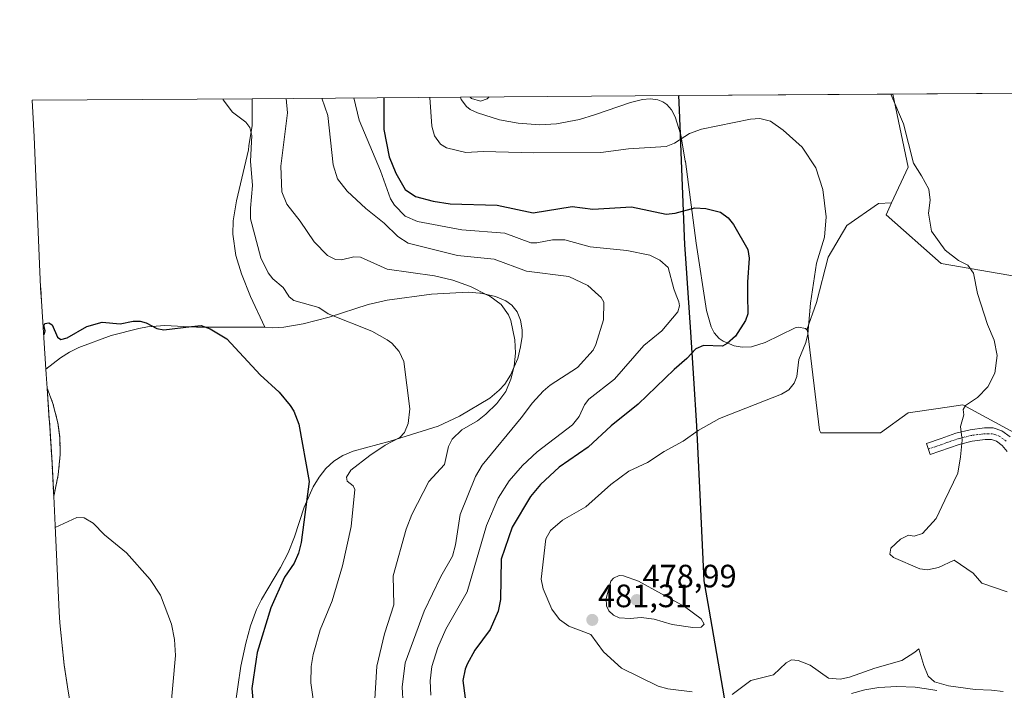
# Model space of a CAD drawing. Units: metres. Extents: x 549603 to 553082, y 4705477 to 4707815.
# Drawn here: x 549627 to 549932, y 4707608 to 4707815 of the extents above; entities that cross this region are included whole.
import ezdxf
from ezdxf.enums import TextEntityAlignment as Align

# ---------------------------------------------------------------- set-up
doc = ezdxf.new("R2010")
doc.units = ezdxf.units.M
doc.header["$MEASUREMENT"] = 0
doc.linetypes.add('TRAZO_Y_PUNTO', pattern=[1, 0.5, -0.25, 0, -0.25])
doc.linetypes.add('TRAZOS', pattern=[0.75, 0.5, -0.25])
for name, color, linetype, lineweight in [('Arbolado forestal', 92, 'TRAZOS', 0), ('Arbolado forestal CxS', 92, 'Continuous', 0), ('Camino', 19, 'Continuous', 0), ('Camino Cxs', 19, 'Continuous', 0), ('Camino eje', 39, 'TRAZO_Y_PUNTO', 13), ('Carátula', 7, 'Continuous', 5), ('Comarca', 2, 'Continuous', 13), ('Comarca CxS', 133, 'Continuous', 0), ('Comunidad autónoma', 142, 'Continuous', 30), ('Comunidad Autónoma CxS', 142, 'Continuous', 0), ('Cultivos herbáceos CxS', 92, 'Continuous', 0), ('Cultivos leñosos', 92, 'Continuous', 0), ('Cultivos leñosos CxS', 92, 'Continuous', 0), ('Curva de nivel maestra', 36, 'Continuous', 30), ('Curva de nivel normal', 36, 'Continuous', 0), ('Matorral', 135, 'Continuous', 0), ('Matorral CxS', 135, 'Continuous', 0), ('Municipio', 9, 'Continuous', 13), ('Municipio CxS', 142, 'Continuous', 0), ('Provincia', 19, 'Continuous', 0), ('Provincia CxS', 1, 'Continuous', 0), ('Punto de cota en terreno', 7, 'Continuous', 0), ('Rótulo de punto de cota en terreno', 19, 'Continuous', 0)]:
    doc.layers.add(name, color=color, linetype=linetype, lineweight=lineweight)
doc.styles.add('Arial', font='txt', dxfattribs={"height": 0.2})

# ---------------------------------------------------------------- blocks, each defined once
blk = doc.blocks.new('*U175')
at = {"layer": 'Curva de nivel normal', "color": 36, "linetype": 'Continuous', "lineweight": 0}
blk.add_polyline3d([(549754.17, 4707606.04, 470), (549753.91, 4707610.49, 470), (549754.47, 4707614.92, 470), (549756.33, 4707620.83, 470), (549758.75, 4707626.54, 470), (549765.36, 4707638.05, 470), (549771.35, 4707658.67, 470), (549774.98, 4707667.1, 470), (549778.4, 4707672.46, 470), (549782.55, 4707677.26, 470), (549787.04, 4707681.5, 470), (549797.99, 4707689.86, 470), (549800.11, 4707692.44, 470), (549801.75, 4707696.05, 470), (549803.02, 4707697.8, 470), (549811.02, 4707703.91, 470), (549820.05, 4707714.43, 470), (549825.66, 4707718.97, 470), (549830.62, 4707724.84, 470), (549831.1, 4707726.68, 470), (549830.93, 4707727.95, 470), (549830.12, 4707730, 470), (549829.38, 4707731.89, 470), (549827.67, 4707738.51, 470), (549825.08, 4707740.86, 470), (549821.92, 4707742.35, 470), (549814.84, 4707743.79, 470), (549803.46, 4707744.99, 470), (549795.61, 4707747.11, 470), (549791.76, 4707747.15, 470), (549786.92, 4707746.2, 470), (549785.07, 4707746.23, 470), (549776.99, 4707749.22, 470), (549763.69, 4707750.19, 470), (549749.97, 4707752.8, 470), (549746.13, 4707754.48, 470), (549742.9, 4707757.86, 470), (549741.65, 4707759.83, 470), (549738.52, 4707768.46, 470), (549731.94, 4707784.13, 470), (549730.27, 4707791.05, 470)], dxfattribs=at)
blk = doc.blocks.new('*U180')
at = {"layer": 'Curva de nivel normal', "color": 36, "linetype": 'Continuous', "lineweight": 0}
for points in [[(549766.34, 4707791.32, 485), (549766.67, 4707790.88, 485), (549769.55, 4707790.1, 485), (549771.55, 4707790.75, 485), (549772.21, 4707791.36, 485)], [(549766.34, 4707791.32, 485)]]:
    blk.add_polyline3d(points, dxfattribs=at)
blk = doc.blocks.new('5PATER')
at = {"layer": 'Carátula', "linetype": 'Continuous', "lineweight": 5}
h = blk.add_hatch(color=250, dxfattribs=at)
edge = h.paths.add_edge_path()
edge.add_ellipse((0, 0.01), major_axis=(-1.33, -1.34), ratio=0.999422, start_angle=0, end_angle=360)

msp = doc.modelspace()

# ---------------------------------------------------------------- linework, layer by layer
at = {"layer": 'Arbolado forestal', "color": 92, "linetype": 'TRAZOS', "lineweight": 0}
for points in [[(549637.31, 4707667.68, 445.79), (549636.81, 4707678.16, 447.19), (549635.97, 4707691.11, 447.35), (549635.96, 4707691.2, 447.36), (549635.31, 4707701.16, 448.32)], [(549635.31, 4707701.16, 448.32), (549637.1, 4707696.37, 447.47), (549638.64, 4707690.45, 446.86), (549639.25, 4707685.79, 446.78), (549639.33, 4707680.64, 446.75), (549638.71, 4707674.31, 446.48), (549637.44, 4707668.11, 445.82), (549637.31, 4707667.68, 445.79)]]:
    msp.add_polyline3d(points, dxfattribs=at)
at = {"layer": 'Arbolado forestal CxS', "color": 92, "linetype": 'Continuous', "lineweight": 0}
msp.add_polyline3d([(549637.31, 4707667.68, 445.79), (549636.81, 4707678.15, 447.19), (549635.97, 4707691.11, 447.35), (549635.96, 4707691.2, 447.36), (549635.31, 4707701.16, 448.32), (549637.1, 4707696.37, 447.47), (549638.64, 4707690.45, 446.86), (549639.25, 4707685.79, 446.78), (549639.33, 4707680.64, 446.75), (549638.71, 4707674.31, 446.48), (549637.44, 4707668.11, 445.82), (549637.31, 4707667.68, 445.79)], close=True, dxfattribs=at)
at = {"layer": 'Camino', "color": 19, "linetype": 'Continuous', "lineweight": 0}
for points in [[(549932.65, 4707681.55, 485.78), (549931.04, 4707683.45, 485.67), (549929.32, 4707684.72, 485.58), (549927.73, 4707685.24, 485.51), (549925.85, 4707685.26, 485.4), (549921.78, 4707684.73, 485.13), (549917.72, 4707683.72, 484.88), (549908.81, 4707680.58, 484.51), (549907.61, 4707683.99, 484.44), (549912.15, 4707685.59, 484.64), (549916.68, 4707687.19, 484.83), (549921.11, 4707688.29, 485.12), (549925.63, 4707688.87, 485.35), (549928.32, 4707688.85, 485.49), (549931, 4707687.97, 485.65), (549933.53, 4707686.1, 485.82)], [(549884.42, 4707606.6, 476.79), (549888.52, 4707607.77, 476.61), (549892.86, 4707608.48, 476.66), (549898.5, 4707608.81, 477.1), (549904.13, 4707608.55, 477.65), (549907.64, 4707608.01, 478.1), (549910.82, 4707607.56, 478.71)]]:
    msp.add_polyline3d(points, dxfattribs=at)
at = {"layer": 'Camino Cxs', "color": 19, "linetype": 'Continuous', "lineweight": 0}
for points in [[(549932.65, 4707681.55, 485.78), (549931.04, 4707683.45, 485.67), (549929.32, 4707684.72, 485.58), (549927.73, 4707685.24, 485.51), (549925.85, 4707685.26, 485.4), (549921.78, 4707684.73, 485.13), (549917.72, 4707683.72, 484.88), (549908.81, 4707680.58, 484.51), (549907.61, 4707683.99, 484.44), (549912.15, 4707685.59, 484.64), (549916.68, 4707687.19, 484.83), (549921.11, 4707688.29, 485.12), (549925.63, 4707688.87, 485.35), (549928.32, 4707688.85, 485.49), (549931, 4707687.97, 485.65), (549933.53, 4707686.1, 485.82)], [(549884.42, 4707606.6, 476.79), (549888.52, 4707607.77, 476.61), (549892.86, 4707608.48, 476.66), (549898.5, 4707608.81, 477.1), (549904.13, 4707608.55, 477.65), (549907.64, 4707608.01, 478.1), (549910.82, 4707607.56, 478.71)]]:
    msp.add_polyline3d(points, dxfattribs=at)
at = {"layer": 'Camino eje', "color": 39, "linetype": 'TRAZO_Y_PUNTO', "lineweight": 13}
msp.add_polyline3d([(549932.29, 4707684.78, 485.73), (549930.16, 4707686.35, 485.61), (549928.03, 4707687.05, 485.5), (549926.68, 4707687.06, 485.43), (549925.74, 4707687.07, 485.37), (549923.48, 4707686.78, 485.25), (549921.45, 4707686.51, 485.12), (549917.2, 4707685.46, 484.86), (549914.94, 4707684.66, 484.75), (549908.21, 4707682.29, 484.47)], dxfattribs=at)
at = {"layer": 'Comarca', "color": 2, "linetype": 'Continuous', "lineweight": 13}
msp.add_polyline3d([(549845.11, 4707605.3, 479.58), (549840.34, 4707632.73, 481.8), (549838.81, 4707641.53, 483.66), (549837.52, 4707668.17, 483.65), (549836.5, 4707689.46, 479.64), (549835.54, 4707704.15, 477.69), (549834.61, 4707718.48, 472.57), (549833.12, 4707741.33, 471.89), (549832.84, 4707745.52, 472.82), (549831.09, 4707787.37, 481.54), (549830.9, 4707791.79, 482.39)], dxfattribs=at)
at = {"layer": 'Comarca CxS', "color": 133, "linetype": 'Continuous', "lineweight": 0}
for points in [[(549845.11, 4707605.3, 479.58), (549840.34, 4707632.73, 481.8), (549838.81, 4707641.53, 483.66), (549837.52, 4707668.17, 483.65), (549836.5, 4707689.46, 479.64), (549835.54, 4707704.15, 477.69), (549834.61, 4707718.48, 472.57), (549833.12, 4707741.33, 471.89), (549832.84, 4707745.52, 472.82), (549831.09, 4707787.37, 481.54), (549830.9, 4707791.79, 482.39), (553046.96, 4707815.3, 463.34)], [(549845.11, 4707605.3, 479.58), (549840.34, 4707632.72, 481.8), (549838.81, 4707641.53, 483.66), (549837.52, 4707668.17, 483.65), (549836.5, 4707689.46, 479.64), (549835.54, 4707704.15, 477.69), (549834.61, 4707718.48, 472.57), (549833.12, 4707741.33, 471.89), (549832.84, 4707745.52, 472.82), (549831.09, 4707787.37, 481.54), (549830.9, 4707791.79, 482.39), (553046.96, 4707815.3, 463.34)]]:
    msp.add_polyline3d(points, dxfattribs=at)
at = {"layer": 'Comunidad autónoma', "color": 142, "linetype": 'Continuous', "lineweight": 30}
msp.add_polyline3d([(549845.11, 4707605.3, 479.58), (549840.34, 4707632.73, 481.8), (549838.81, 4707641.53, 483.66), (549837.52, 4707668.17, 483.65), (549836.5, 4707689.46, 479.64), (549835.54, 4707704.15, 477.69), (549834.61, 4707718.48, 472.57), (549833.12, 4707741.33, 471.89), (549832.84, 4707745.52, 472.82), (549831.09, 4707787.37, 481.54), (549830.9, 4707791.79, 482.39)], dxfattribs=at)
at = {"layer": 'Comunidad Autónoma CxS', "color": 142, "linetype": 'Continuous', "lineweight": 0}
msp.add_polyline3d([(549845.11, 4707605.3, 479.58), (549840.34, 4707632.73, 481.8), (549838.81, 4707641.53, 483.66), (549837.52, 4707668.17, 483.65), (549836.5, 4707689.46, 479.64), (549835.54, 4707704.15, 477.69), (549834.61, 4707718.48, 472.57), (549833.12, 4707741.33, 471.89), (549832.84, 4707745.52, 472.82), (549831.09, 4707787.37, 481.54), (549830.9, 4707791.79, 482.39), (553046.96, 4707815.3, 463.34)], dxfattribs=at)
msp.add_polyline3d([(549845.11, 4707605.3, 479.58), (549840.34, 4707632.73, 481.8), (549838.81, 4707641.53, 483.66), (549837.52, 4707668.17, 483.65), (549836.5, 4707689.46, 479.64), (549835.54, 4707704.15, 477.69), (549834.61, 4707718.48, 472.57), (549833.12, 4707741.33, 471.89), (549832.84, 4707745.52, 472.82), (549831.09, 4707787.37, 481.54), (549830.9, 4707791.79, 482.39), (553046.96, 4707815.3, 463.34)], dxfattribs=at)
at = {"layer": 'Cultivos herbáceos CxS', "color": 92, "linetype": 'Continuous', "lineweight": 0}
for points in [[(549641.77, 4707607.27, 442.69), (549640.52, 4707615.42, 442.94), (549639.24, 4707628.45, 443.44), (549639.04, 4707631.86, 443.61), (549637.75, 4707658.5, 444.93), (549637.75, 4707658.6, 444.94), (549637.31, 4707667.68, 445.79), (549637.44, 4707668.11, 445.82), (549638.71, 4707674.31, 446.48), (549639.33, 4707680.64, 446.75), (549639.25, 4707685.79, 446.78), (549638.64, 4707690.45, 446.86), (549637.1, 4707696.37, 447.47), (549635.31, 4707701.16, 448.32), (549635.03, 4707705.52, 448.96), (549634.93, 4707707.1, 449.19), (549639.43, 4707710.57, 448.83), (549642.26, 4707712.34, 448.72), (549645.11, 4707713.72, 448.59), (549655.08, 4707717.48, 448.75), (549663.65, 4707719.7, 449.33), (549666.34, 4707720.2, 449.42), (549671.74, 4707720.56, 449.61), (549681.58, 4707720.1, 449.78), (549702.67, 4707720.07, 451.52), (549705.05, 4707719.89, 451.81), (549708.62, 4707720.05, 452.3), (549714.6, 4707721.06, 453.32), (549722.68, 4707723.19, 454.68), (549734.76, 4707727.06, 456.24), (549740.56, 4707728.41, 456.97), (549754.28, 4707730.3, 458.04), (549765.72, 4707730.88, 459.19), (549769.25, 4707730.59, 459.58), (549769.58, 4707730.57, 459.62), (549774.11, 4707729.58, 460.05), (549777.38, 4707728.21, 460.24), (549779.25, 4707726.83, 460.43), (549780.86, 4707724.86, 460.42), (549781.92, 4707722.26, 460.34), (549782.4, 4707719.24, 460.32), (549782.38, 4707717.15, 460.26), (549781.94, 4707713.99, 460.07), (549781.03, 4707710.4, 459.91), (549778.81, 4707705.2, 459.67), (549777.01, 4707702.41, 459.44), (549775.28, 4707700.51, 459.26), (549772.38, 4707698.12, 458.8), (549762.96, 4707692.46, 457.87), (549756.41, 4707689.35, 457.18), (549741.48, 4707684.71, 454.58), (549730.03, 4707681.69, 452.43), (549726.87, 4707680.3, 451.91), (549724.1, 4707678.6, 451.3), (549721.62, 4707676.33, 450.96), (549719.51, 4707673.6, 450.83), (549717.68, 4707670.61, 450.26), (549714.92, 4707664.35, 449.67), (549711.88, 4707655.16, 449.32), (549709.92, 4707650.16, 449.06), (549707.57, 4707645.65, 448.87), (549701.65, 4707635.68, 447.85), (549700.18, 4707632.61, 447.77), (549698.28, 4707627.6, 447.7), (549696.79, 4707622.17, 447.37), (549695.29, 4707615.06, 447.65), (549692.53, 4707595.81, 447.16)], [(549702.67, 4707720.07, 451.52), (549705.05, 4707719.89, 451.81), (549708.62, 4707720.05, 452.3), (549714.6, 4707721.06, 453.32), (549722.68, 4707723.19, 454.68), (549734.76, 4707727.06, 456.24), (549740.56, 4707728.41, 456.97), (549754.28, 4707730.3, 458.04), (549765.72, 4707730.88, 459.19), (549769.25, 4707730.59, 459.58), (549769.58, 4707730.57, 459.62), (549774.11, 4707729.58, 460.05), (549777.38, 4707728.21, 460.24), (549779.25, 4707726.83, 460.43), (549780.86, 4707724.86, 460.42), (549781.92, 4707722.26, 460.34), (549782.4, 4707719.24, 460.32), (549782.38, 4707717.15, 460.26), (549781.94, 4707713.99, 460.07), (549781.03, 4707710.4, 459.91), (549778.81, 4707705.2, 459.67), (549777.01, 4707702.41, 459.44), (549775.28, 4707700.51, 459.26), (549772.38, 4707698.12, 458.8), (549762.96, 4707692.46, 457.87), (549756.41, 4707689.35, 457.18), (549741.48, 4707684.71, 454.58), (549730.03, 4707681.69, 452.43), (549726.87, 4707680.3, 451.91), (549724.1, 4707678.6, 451.3), (549721.62, 4707676.33, 450.96), (549719.51, 4707673.6, 450.83), (549717.68, 4707670.61, 450.26), (549714.92, 4707664.35, 449.67), (549711.88, 4707655.16, 449.32), (549709.92, 4707650.16, 449.06), (549707.57, 4707645.65, 448.87), (549701.65, 4707635.68, 447.85), (549700.18, 4707632.61, 447.77), (549698.28, 4707627.6, 447.7), (549696.79, 4707622.17, 447.37), (549695.29, 4707615.06, 447.65), (549692.53, 4707595.81, 447.16)], [(549702.67, 4707720.07, 451.52), (549681.58, 4707720.1, 449.78), (549671.74, 4707720.56, 449.61), (549666.34, 4707720.2, 449.42), (549663.65, 4707719.7, 449.33), (549655.08, 4707717.48, 448.75), (549645.11, 4707713.72, 448.59), (549642.26, 4707712.34, 448.72), (549639.43, 4707710.57, 448.83), (549634.93, 4707707.1, 449.19)], [(549635.31, 4707701.16, 448.32), (549635.03, 4707705.52, 448.96), (549634.93, 4707707.1, 449.19)], [(549635.31, 4707701.16, 448.32), (549637.1, 4707696.37, 447.47), (549638.64, 4707690.45, 446.86), (549639.25, 4707685.79, 446.78), (549639.33, 4707680.64, 446.75), (549638.71, 4707674.31, 446.48), (549637.44, 4707668.11, 445.82), (549637.31, 4707667.68, 445.79)], [(549626.79, 4707451.76, 437.86), (549669.75, 4707454.57, 440.6), (549653.19, 4707542.71, 441.79), (549650.92, 4707554.76, 441.87), (549650.42, 4707557.52, 441.84), (549641.77, 4707607.27, 442.69), (549640.52, 4707615.43, 442.94), (549639.24, 4707628.45, 443.44), (549639.04, 4707631.86, 443.61), (549637.75, 4707658.5, 444.93), (549637.75, 4707658.6, 444.94), (549637.31, 4707667.68, 445.79)]]:
    msp.add_polyline3d(points, dxfattribs=at)
at = {"layer": 'Cultivos leñosos', "color": 92, "linetype": 'Continuous', "lineweight": 0}
for points in [[(549630.64, 4707790.33, 454.18), (549698.74, 4707790.82, 455.79)], [(549634.93, 4707707.1, 449.19), (549633.55, 4707728.14, 450.09), (549633.28, 4707732.19, 450.27), (549633.27, 4707732.44, 450.28), (549633.01, 4707737.16, 450.55), (549631.26, 4707779.01, 453.38), (549631.1, 4707782.87, 453.67), (549630.64, 4707790.33, 454.18)], [(549698.74, 4707790.82, 455.79), (549698.79, 4707790.34, 455.77), (549698.77, 4707787.11, 455.53), (549698.75, 4707782.56, 455.21), (549697.8, 4707776.26, 454.72), (549697.6, 4707774.96, 454.6), (549693.89, 4707759.19, 453.44), (549692.91, 4707752.95, 453.01), (549692.76, 4707748.91, 452.73), (549693.78, 4707742.23, 452.55), (549695.48, 4707736.62, 451.96), (549698.26, 4707729.54, 451.76), (549702.67, 4707720.07, 451.52)], [(549763.28, 4707791.3, 483.41), (549830.95, 4707791.79, 482.38)], [(549763.28, 4707791.3, 483.41), (549763.52, 4707790.62, 483.36), (549765.15, 4707788.46, 483.36), (549766.35, 4707787.51, 483.5), (549768.53, 4707786.41, 483.58), (549775.41, 4707784.32, 483.49), (549781.14, 4707783.23, 483.67), (549787.93, 4707782.7, 483.54), (549793.09, 4707783.01, 483.61), (549800.13, 4707784.4, 483.71), (549804.85, 4707785.78, 483.81), (549815.92, 4707789.68, 484.38), (549819.66, 4707790.59, 484.2), (549822.07, 4707790.8, 483.97), (549824.42, 4707790.5, 483.3), (549826.01, 4707789.86, 482.7), (549827.2, 4707789.02, 482.24), (549828.68, 4707787.36, 481.75), (549829.83, 4707785.19, 481.26), (549831.45, 4707779.94, 480.17)], [(549830.95, 4707791.79, 482.38), (549897.25, 4707792.28, 485.02)], [(549831.45, 4707779.94, 480.17), (549830.95, 4707791.79, 482.38)], [(549831.45, 4707779.94, 480.17), (549830.95, 4707791.79, 482.38)], [(549897.25, 4707792.28, 485.02), (549901.92, 4707769.66, 484.47), (549896.82, 4707758.61, 482.67)], [(549870.6, 4707719.23, 480.2), (549870.14, 4707719.69, 479.97), (549868.04, 4707720.09, 479.02), (549867.01, 4707719.86, 478.58), (549857.68, 4707715.3, 476.89), (549853.46, 4707714.02, 476.31), (549850.53, 4707713.88, 475.83), (549848.11, 4707714.26, 475.41), (549844.64, 4707715.68, 474.68), (549843.43, 4707716.6, 474.37), (549841.92, 4707718.32, 473.89), (549840.94, 4707720.19, 473.56), (549839.55, 4707725.24, 472.75), (549836.27, 4707746.08, 473.47), (549832.96, 4707771.4, 478.52), (549832.94, 4707771.52, 478.54), (549831.54, 4707779.65, 480.1), (549831.45, 4707779.94, 480.17)], [(549896.82, 4707758.61, 482.67), (549892.8, 4707758.33, 482.36), (549882.93, 4707751.58, 481.47), (549877.22, 4707741.71, 481.05), (549873.58, 4707727.69, 480.12), (549870.6, 4707719.23, 480.2)], [(549896.82, 4707758.61, 482.67), (549892.8, 4707758.33, 482.36), (549882.93, 4707751.58, 481.47), (549877.22, 4707741.71, 481.05), (549873.58, 4707727.69, 480.12), (549870.6, 4707719.23, 480.2)], [(549896.82, 4707758.61, 482.67), (549895.1, 4707754.88, 482.47), (549912.19, 4707739.76, 484.25), (549945.15, 4707734.07, 486.67), (549965.61, 4707722.71, 487.4), (549983.79, 4707703.38, 487.72), (550012.41, 4707697.08, 488.4), (550068.31, 4707701.72, 488.56), (550069.68, 4707701.83, 488.59), (550070.96, 4707701.94, 488.61), (550072.22, 4707702.04, 488.44), (550072.82, 4707702.84, 488.32)], [(549702.67, 4707720.07, 451.52), (549681.58, 4707720.1, 449.78), (549671.74, 4707720.56, 449.61), (549666.34, 4707720.2, 449.42), (549663.65, 4707719.7, 449.33), (549655.08, 4707717.48, 448.75), (549645.11, 4707713.72, 448.59), (549642.26, 4707712.34, 448.72), (549639.43, 4707710.57, 448.83), (549634.93, 4707707.1, 449.19)], [(550060.56, 4707611.65, 486.66), (550054.09, 4707608.17, 485.45), (550016.17, 4707621.13, 482.63), (549971.16, 4707619.53, 482.74), (549970.84, 4707619.52, 482.76), (549969.7, 4707625.31, 483.49), (549967.7, 4707635.45, 484.48), (549967.63, 4707641.5, 484.81), (549967.57, 4707647.26, 485.12), (549967.37, 4707664.62, 486.22), (549967.35, 4707665.97, 486.35), (549967, 4707666.01, 486.35), (549965.22, 4707666.22, 486.37), (549948.24, 4707668.2, 486.39), (549936.22, 4707686.58, 486), (549918.91, 4707695.98, 484.69), (549911.21, 4707694.86, 484.27), (549901.93, 4707693.51, 483.29), (549893.44, 4707687.34, 483.46), (549874.91, 4707687.34, 483.07), (549874.51, 4707688.21, 482.94), (549870.76, 4707719.07, 480.29), (549870.76, 4707719.07, 480.29), (549870.6, 4707719.23, 480.2)]]:
    msp.add_polyline3d(points, dxfattribs=at)
at = {"layer": 'Cultivos leñosos CxS', "color": 92, "linetype": 'Continuous', "lineweight": 0}
for points in [[(549702.67, 4707720.07, 451.52), (549681.58, 4707720.1, 449.78), (549671.74, 4707720.56, 449.61), (549666.34, 4707720.2, 449.42), (549663.65, 4707719.7, 449.33), (549655.08, 4707717.48, 448.75), (549645.11, 4707713.72, 448.59), (549642.26, 4707712.34, 448.72), (549639.43, 4707710.57, 448.83), (549634.93, 4707707.1, 449.19), (549633.56, 4707728.14, 450.09), (549633.29, 4707732.18, 450.27), (549633.27, 4707732.44, 450.28), (549633.01, 4707737.16, 450.55), (549631.26, 4707779.01, 453.38), (549631.1, 4707782.87, 453.67), (549630.64, 4707790.33, 454.18), (549698.74, 4707790.82, 455.79), (549698.79, 4707790.34, 455.77), (549698.77, 4707787.11, 455.53), (549698.75, 4707782.56, 455.21), (549697.8, 4707776.26, 454.72), (549697.6, 4707774.96, 454.6), (549693.89, 4707759.19, 453.44), (549692.91, 4707752.95, 453.01), (549692.76, 4707748.91, 452.73), (549693.78, 4707742.23, 452.55), (549695.48, 4707736.62, 451.96), (549698.26, 4707729.54, 451.76), (549702.67, 4707720.07, 451.52)], [(549831.45, 4707779.94, 480.17), (549829.83, 4707785.19, 481.26), (549828.68, 4707787.36, 481.75), (549827.2, 4707789.02, 482.24), (549826.01, 4707789.86, 482.7), (549824.42, 4707790.5, 483.3), (549822.07, 4707790.8, 483.97), (549819.66, 4707790.59, 484.2), (549815.92, 4707789.68, 484.38), (549804.85, 4707785.78, 483.81), (549800.13, 4707784.4, 483.71), (549793.09, 4707783.01, 483.61), (549787.93, 4707782.7, 483.54), (549781.14, 4707783.23, 483.67), (549775.41, 4707784.32, 483.49), (549768.53, 4707786.41, 483.58), (549766.35, 4707787.51, 483.5), (549765.15, 4707788.46, 483.36), (549763.52, 4707790.62, 483.36), (549763.28, 4707791.3, 483.41), (549830.95, 4707791.79, 482.38), (549831.45, 4707779.94, 480.17)], [(549896.82, 4707758.61, 482.67), (549892.8, 4707758.33, 482.36), (549882.93, 4707751.58, 481.47), (549877.22, 4707741.71, 481.05), (549873.58, 4707727.69, 480.12), (549870.6, 4707719.23, 480.2), (549870.14, 4707719.69, 479.97), (549868.04, 4707720.09, 479.02), (549867.01, 4707719.86, 478.58), (549857.68, 4707715.3, 476.89), (549853.46, 4707714.02, 476.31), (549850.53, 4707713.88, 475.83), (549848.11, 4707714.26, 475.41), (549844.64, 4707715.68, 474.68), (549843.43, 4707716.6, 474.37), (549841.92, 4707718.32, 473.89), (549840.94, 4707720.19, 473.56), (549839.55, 4707725.24, 472.75), (549836.27, 4707746.08, 473.47), (549832.96, 4707771.4, 478.52), (549832.94, 4707771.52, 478.54), (549831.54, 4707779.65, 480.1), (549831.45, 4707779.94, 480.17), (549830.95, 4707791.79, 482.38), (549897.25, 4707792.27, 485.02), (549901.92, 4707769.66, 484.47), (549896.82, 4707758.61, 482.67)]]:
    msp.add_polyline3d(points, close=True, dxfattribs=at)
msp.add_polyline3d([(549936.22, 4707686.58, 486), (549918.91, 4707695.98, 484.69), (549911.21, 4707694.86, 484.27), (549901.93, 4707693.51, 483.29), (549893.44, 4707687.34, 483.46), (549874.91, 4707687.34, 483.07), (549874.51, 4707688.21, 482.94), (549870.76, 4707719.07, 480.29), (549870.76, 4707719.07, 480.29), (549870.6, 4707719.23, 480.2), (549873.58, 4707727.69, 480.12), (549877.22, 4707741.71, 481.05), (549882.93, 4707751.58, 481.47), (549892.8, 4707758.33, 482.36), (549896.82, 4707758.61, 482.67), (549895.1, 4707754.88, 482.47), (549912.19, 4707739.76, 484.25), (549945.15, 4707734.07, 486.67)], dxfattribs=at)
at = {"layer": 'Curva de nivel maestra', "color": 36, "linetype": 'Continuous', "lineweight": 30}
for points in [[(549739.53, 4707791.12, 475), (549739.53, 4707781.29, 475), (549741.24, 4707772.87, 475), (549743.26, 4707767.75, 475), (549746.18, 4707762.71, 475), (549749.41, 4707760.55, 475), (549754.81, 4707759.07, 475), (549760.12, 4707758.28, 475), (549774.64, 4707757.9, 475), (549785.8, 4707755.52, 475), (549797.88, 4707757.41, 475), (549804.32, 4707756.62, 475), (549816.26, 4707757.35, 475), (549827.05, 4707755.11, 475), (549829.77, 4707755.37, 475), (549835.87, 4707757.03, 475), (549839.3, 4707756.87, 475), (549843.87, 4707755.67, 475), (549846.2, 4707753.95, 475), (549847.87, 4707751.84, 475), (549852.32, 4707744.12, 475), (549852.71, 4707741.4, 475), (549852.15, 4707734, 475), (549852.21, 4707730, 475), (549852.31, 4707724.17, 475), (549851.58, 4707722.08, 475), (549848.48, 4707717.23, 475), (549845.93, 4707714.97, 475), (549844.42, 4707714.19, 475), (549838.54, 4707714.34, 475), (549836.17, 4707713.37, 475), (549833.45, 4707710.35, 475), (549829.46, 4707706.98, 475), (549818.34, 4707696.19, 475), (549810, 4707689.49, 475), (549802.87, 4707682.93, 475), (549793.88, 4707676.67, 475), (549788.09, 4707671.38, 475), (549784.97, 4707667.58, 475), (549779.36, 4707658.1, 475), (549775.91, 4707648.22, 475), (549775.7, 4707635.76, 475), (549774.98, 4707632.05, 475), (549772.49, 4707626.4, 475), (549767.71, 4707620.03, 475), (549765.42, 4707615.72, 475), (549764.71, 4707614.1, 475), (549764.04, 4707610.64, 475), (549764.75, 4707605.12, 475)], [(549634.23, 4707717.76, 450), (549634.44, 4707717.95, 450), (549634.65, 4707718.91, 450), (549634.31, 4707720.49, 450), (549634.6, 4707721.16, 450), (549635.78, 4707721.37, 450), (549636.82, 4707720.79, 450), (549638.46, 4707716.94, 450), (549639.58, 4707716.26, 450), (549641.54, 4707716.74, 450), (549647.63, 4707720.29, 450), (549652.33, 4707721.58, 450), (549657.94, 4707721.12, 450), (549661.92, 4707721.94, 450), (549664.14, 4707721.94, 450), (549665.95, 4707721.42, 450), (549669.3, 4707719.67, 450), (549671.39, 4707719.27, 450), (549680, 4707720.27, 450), (549682.99, 4707720.61, 450), (549685.81, 4707719.58, 450), (549690.93, 4707716.46, 450), (549700, 4707706.63, 450), (549701.23, 4707705.3, 450), (549707.19, 4707699.93, 450), (549710.56, 4707695.84, 450), (549711.69, 4707694.02, 450), (549713.19, 4707690.03, 450), (549716.4, 4707672.21, 450), (549713.95, 4707653.4, 450), (549713.17, 4707650.03, 450), (549711.8, 4707646.92, 450), (549708.77, 4707642.61, 450), (549704.53, 4707633.16, 450), (549700.29, 4707619.26, 450), (549700, 4707617.23, 450), (549698.69, 4707608.15, 450), (549699.33, 4707601.48, 450)]]:
    msp.add_polyline3d(points, dxfattribs=at)
at = {"layer": 'Curva de nivel normal', "color": 36, "linetype": 'Continuous', "lineweight": 0}
for points in [[(549718.84, 4707596.76, 455), (549716.96, 4707609.86, 455), (549717.07, 4707614.99, 455), (549717.7, 4707618.68, 455), (549719.89, 4707626.28, 455), (549723.58, 4707635.33, 455), (549726.78, 4707646.16, 455), (549729.49, 4707658.29, 455), (549730.57, 4707669.74, 455), (549730.08, 4707670.93, 455), (549728.19, 4707672.37, 455), (549728.01, 4707673.58, 455), (549729.33, 4707675.77, 455), (549735.19, 4707680.36, 455), (549739.96, 4707683.48, 455), (549744.5, 4707685.89, 455), (549745.98, 4707687.47, 455), (549747.11, 4707690.25, 455), (549747.63, 4707694.75, 455), (549745.76, 4707709.4, 455), (549744.32, 4707712.56, 455), (549742.01, 4707715.15, 455), (549740.59, 4707716.16, 455), (549735.82, 4707718.82, 455), (549722.37, 4707724.19, 455), (549719.4, 4707726.11, 455), (549711.67, 4707728.34, 455), (549710.29, 4707729.43, 455), (549709.9, 4707730, 455), (549708.34, 4707732.3, 455), (549705.22, 4707735.05, 455), (549703.77, 4707736.85, 455), (549701.45, 4707741.52, 455), (549698.31, 4707753.58, 455), (549698.25, 4707756.95, 455), (549698.92, 4707763.99, 455), (549698.3, 4707771.53, 455), (549698.67, 4707779.39, 455), (549698.07, 4707781.9, 455), (549696.78, 4707783.58, 455), (549692.69, 4707786.62, 455), (549689.84, 4707790.43, 455), (549689.67, 4707790.76, 455)], [(549709.29, 4707790.9, 460), (549709.7, 4707786.43, 460), (549707.67, 4707769.9, 460), (549708.01, 4707761.97, 460), (549709.52, 4707758.21, 460), (549713.68, 4707752.93, 460), (549718.03, 4707746.46, 460), (549722.14, 4707742.29, 460), (549724.6, 4707741.01, 460), (549726.43, 4707740.95, 460), (549730.3, 4707741.83, 460), (549732.33, 4707741.75, 460), (549740.56, 4707738.02, 460), (549755.23, 4707735.94, 460), (549760.91, 4707734.61, 460), (549766.4, 4707732.61, 460), (549771.66, 4707730, 460), (549772.39, 4707729.64, 460), (549775.87, 4707727.1, 460), (549778.18, 4707723.93, 460), (549778.92, 4707722.11, 460), (549780.17, 4707716.16, 460), (549780.37, 4707712.05, 460), (549779.96, 4707707.95, 460), (549778.94, 4707703.97, 460), (549777.35, 4707700.18, 460), (549774.53, 4707696.43, 460), (549771.2, 4707693.13, 460), (549768.62, 4707691.1, 460), (549763.75, 4707688.27, 460), (549760.68, 4707685.42, 460), (549759.57, 4707683.12, 460), (549758.31, 4707677.48, 460), (549753.47, 4707672.22, 460), (549748.22, 4707662.02, 460), (549746.45, 4707657.46, 460), (549742.49, 4707643.04, 460), (549742.62, 4707634.1, 460), (549739.73, 4707625.1, 460), (549737.37, 4707615.04, 460), (549736.7, 4707603.2, 460)], [(549720.39, 4707790.98, 465), (549722.25, 4707785.6, 465), (549723.89, 4707770.3, 465), (549725.24, 4707766.04, 465), (549728.2, 4707762.21, 465), (549733.94, 4707756.82, 465), (549739.67, 4707752.27, 465), (549743.9, 4707748.16, 465), (549747.09, 4707746.13, 465), (549762.34, 4707742.26, 465), (549773.72, 4707741.13, 465), (549783.77, 4707737.36, 465), (549796.87, 4707735.77, 465), (549802.77, 4707732.97, 465), (549806.01, 4707730, 465), (549806.85, 4707729.24, 465), (549807.7, 4707727.85, 465), (549807.58, 4707722.3, 465), (549805.27, 4707714.67, 465), (549804.42, 4707712.95, 465), (549799.53, 4707707.55, 465), (549791.04, 4707702.08, 465), (549788.91, 4707700.29, 465), (549785.58, 4707696.66, 465), (549782.15, 4707691.98, 465), (549769.99, 4707677.32, 465), (549767.91, 4707673.85, 465), (549763.24, 4707662.09, 465), (549761.72, 4707652.62, 465), (549760.81, 4707649.16, 465), (549757.26, 4707642.87, 465), (549752.02, 4707632.05, 465), (549746.19, 4707616.06, 465), (549745.26, 4707608.59, 465), (549745.56, 4707603.19, 465)], [(549753.81, 4707791.23, 480), (549754.42, 4707782.3, 480), (549755.27, 4707779.28, 480), (549757.11, 4707776.75, 480), (549758.96, 4707775.64, 480), (549765, 4707774.13, 480), (549770.36, 4707774.51, 480), (549786.07, 4707774.01, 480), (549806.8, 4707774.18, 480), (549815.33, 4707775.26, 480), (549827.02, 4707776.05, 480), (549829.55, 4707777.05, 480), (549834.23, 4707780.01, 480), (549837.95, 4707781.37, 480), (549853.15, 4707784.46, 480), (549856.05, 4707784.71, 480), (549859.27, 4707783.83, 480), (549863.23, 4707781.07, 480), (549869.17, 4707775.82, 480), (549873.4, 4707769.46, 480), (549875.57, 4707762.74, 480), (549876.6, 4707754.22, 480), (549876.02, 4707747.92, 480), (549873.58, 4707739.9, 480), (549871.75, 4707727.45, 480), (549870.91, 4707717.9, 480), (549870.25, 4707715.33, 480), (549868.05, 4707710.06, 480), (549867.44, 4707704.8, 480), (549866.69, 4707702.68, 480), (549864.97, 4707700.68, 480), (549862.73, 4707699.31, 480), (549843.57, 4707691.76, 480), (549836.97, 4707688.06, 480), (549832.29, 4707684.77, 480), (549826.37, 4707681.54, 480), (549821.22, 4707678.17, 480), (549815.41, 4707675.44, 480), (549809.87, 4707671.34, 480), (549802.17, 4707664.42, 480), (549794.92, 4707660.27, 480), (549791.19, 4707657.08, 480), (549789.69, 4707654.55, 480), (549788.27, 4707642, 480), (549788.92, 4707639.03, 480), (549791.6, 4707632.71, 480), (549793.95, 4707629.48, 480), (549796.85, 4707627.46, 480), (549803.67, 4707624.84, 480), (549807.57, 4707619.46, 480), (549813.16, 4707614.41, 480), (549824.53, 4707608.91, 480), (549827.51, 4707608.01, 480), (549835.02, 4707607.08, 480)], [(549896.59, 4707792.27, 485), (549900.54, 4707783.08, 485), (549903.58, 4707770.85, 485), (549906.04, 4707766.9, 485), (549908.4, 4707762.85, 485), (549908.78, 4707759.35, 485), (549908.25, 4707755.4, 485), (549909.16, 4707749.84, 485), (549913.38, 4707743.9, 485), (549917.53, 4707740.74, 485), (549920.43, 4707739.28, 485), (549922.22, 4707736.78, 485), (549923.4, 4707730.45, 485), (549926.56, 4707720.93, 485), (549928.58, 4707716.06, 485), (549929.52, 4707711.32, 485), (549928.81, 4707705.8, 485), (549926.67, 4707701.58, 485), (549923.47, 4707698.29, 485), (549919.74, 4707695.76, 485), (549919.02, 4707694.51, 485), (549919.24, 4707692.93, 485), (549918.18, 4707689.29, 485), (549918.71, 4707685.08, 485), (549918.12, 4707679.9, 485), (549917.31, 4707674.87, 485), (549913.31, 4707666.49, 485), (549910.6, 4707660.78, 485), (549906.36, 4707656.14, 485), (549903.86, 4707655.32, 485), (549902.11, 4707655.64, 485), (549899.58, 4707654.42, 485), (549896.64, 4707651.63, 485), (549896.29, 4707649.8, 485), (549897.42, 4707648.72, 485), (549905.55, 4707645.2, 485), (549907.96, 4707644.85, 485), (549911.39, 4707645.62, 485), (549916.21, 4707647.9, 485), (549922.07, 4707643.82, 485), (549924.78, 4707640.8, 485), (549932.67, 4707638.11, 485)], [(549673.52, 4707601.15, 445), (549675.02, 4707618.38, 445), (549674.73, 4707623.27, 445), (549673.81, 4707628.08, 445), (549670.36, 4707637.1, 445), (549667.21, 4707641.87, 445), (549659.88, 4707650.12, 445), (549653.05, 4707655.72, 445), (549649.51, 4707659.32, 445), (549646.77, 4707661.01, 445), (549644.49, 4707661.11, 445), (549637.77, 4707658.06, 445)], [(549835.3, 4707627.05, 480), (549837.83, 4707627.17, 480), (549838.75, 4707628.07, 480), (549837.82, 4707629.75, 480), (549832.67, 4707633.5, 480), (549818.46, 4707641.35, 480), (549813.76, 4707643.07, 480), (549812.48, 4707643.1, 480), (549810.74, 4707642.34, 480), (549809.89, 4707641.39, 480), (549808.44, 4707635.99, 480), (549808.5, 4707633.72, 480), (549809.25, 4707632.18, 480), (549810.67, 4707630.87, 480), (549812.43, 4707630.08, 480), (549815.87, 4707629.8, 480), (549819.31, 4707630.13, 480), (549823.33, 4707629.63, 480), (549828.87, 4707628, 480), (549835.3, 4707627.05, 480)], [(549847.47, 4707606.29, 480), (549853.28, 4707610.65, 480), (549860.29, 4707612.35, 480), (549864.16, 4707616.13, 480), (549865.86, 4707617.03, 480), (549867.87, 4707616.8, 480), (549871.65, 4707615.42, 480), (549877.3, 4707611.34, 480), (549880.92, 4707611.05, 480), (549883.81, 4707611.7, 480), (549891.59, 4707614.49, 480), (549900.01, 4707616.82, 480), (549904.02, 4707619.36, 480), (549905.26, 4707620.47, 480), (549906.84, 4707615.23, 480), (549908.18, 4707611.99, 480), (549910.07, 4707610.26, 480), (549914.4, 4707608.93, 480), (549922.68, 4707607.88, 480), (549927.77, 4707607.6, 480), (549931.41, 4707607.25, 480)]]:
    msp.add_polyline3d(points, dxfattribs=at)
at = {"layer": 'Matorral', "color": 135, "linetype": 'Continuous', "lineweight": 0}
for points in [[(549897.25, 4707792.28, 485.02), (549976.92, 4707792.86, 491.16), (549978.41, 4707792.87, 491.05), (549979.89, 4707792.88, 490.94), (550063.33, 4707793.49, 470.71)], [(549698.74, 4707790.82, 455.79), (549698.79, 4707790.34, 455.77), (549698.77, 4707787.11, 455.53), (549698.75, 4707782.56, 455.21), (549697.8, 4707776.26, 454.72), (549697.6, 4707774.96, 454.6), (549693.89, 4707759.19, 453.44), (549692.91, 4707752.95, 453.01), (549692.76, 4707748.91, 452.73), (549693.78, 4707742.23, 452.55), (549695.48, 4707736.62, 451.96), (549698.26, 4707729.54, 451.76), (549702.67, 4707720.07, 451.52)], [(549698.74, 4707790.82, 455.79), (549763.28, 4707791.3, 483.41)], [(549763.28, 4707791.3, 483.41), (549763.52, 4707790.62, 483.36), (549765.15, 4707788.46, 483.36), (549766.35, 4707787.51, 483.5), (549768.53, 4707786.41, 483.58), (549775.41, 4707784.32, 483.49), (549781.14, 4707783.23, 483.67), (549787.93, 4707782.7, 483.54), (549793.09, 4707783.01, 483.61), (549800.13, 4707784.4, 483.71), (549804.85, 4707785.78, 483.81), (549815.92, 4707789.68, 484.38), (549819.66, 4707790.59, 484.2), (549822.07, 4707790.8, 483.97), (549824.42, 4707790.5, 483.3), (549826.01, 4707789.86, 482.7), (549827.2, 4707789.02, 482.24), (549828.68, 4707787.36, 481.75), (549829.83, 4707785.19, 481.26), (549831.45, 4707779.94, 480.17)], [(549897.25, 4707792.28, 485.02), (549901.92, 4707769.66, 484.47), (549896.82, 4707758.61, 482.67)], [(549870.6, 4707719.23, 480.2), (549870.14, 4707719.69, 479.97), (549868.04, 4707720.09, 479.02), (549867.01, 4707719.86, 478.58), (549857.68, 4707715.3, 476.89), (549853.46, 4707714.02, 476.31), (549850.53, 4707713.88, 475.83), (549848.11, 4707714.26, 475.41), (549844.64, 4707715.68, 474.68), (549843.43, 4707716.6, 474.37), (549841.92, 4707718.32, 473.89), (549840.94, 4707720.19, 473.56), (549839.55, 4707725.24, 472.75), (549836.27, 4707746.08, 473.47), (549832.96, 4707771.4, 478.52), (549832.94, 4707771.52, 478.54), (549831.54, 4707779.65, 480.1), (549831.45, 4707779.94, 480.17)], [(549896.82, 4707758.61, 482.67), (549895.1, 4707754.88, 482.47), (549912.19, 4707739.76, 484.25), (549945.15, 4707734.07, 486.67), (549965.61, 4707722.71, 487.4), (549983.79, 4707703.38, 487.72), (550012.41, 4707697.08, 488.4), (550068.31, 4707701.72, 488.56), (550069.68, 4707701.83, 488.59), (550070.96, 4707701.94, 488.61), (550072.22, 4707702.04, 488.44), (550072.82, 4707702.84, 488.32)], [(549702.67, 4707720.07, 451.52), (549705.05, 4707719.89, 451.81), (549708.62, 4707720.05, 452.3), (549714.6, 4707721.06, 453.32), (549722.68, 4707723.19, 454.68), (549734.76, 4707727.06, 456.24), (549740.56, 4707728.41, 456.97), (549754.28, 4707730.3, 458.04), (549765.72, 4707730.88, 459.19), (549769.25, 4707730.59, 459.58), (549769.58, 4707730.57, 459.62), (549774.11, 4707729.58, 460.05), (549777.38, 4707728.21, 460.24), (549779.25, 4707726.83, 460.43), (549780.86, 4707724.86, 460.42), (549781.92, 4707722.26, 460.34), (549782.4, 4707719.24, 460.32), (549782.38, 4707717.15, 460.26), (549781.94, 4707713.99, 460.07), (549781.03, 4707710.4, 459.91), (549778.81, 4707705.2, 459.67), (549777.01, 4707702.41, 459.44), (549775.28, 4707700.51, 459.26), (549772.38, 4707698.12, 458.8), (549762.96, 4707692.46, 457.87), (549756.41, 4707689.35, 457.18), (549741.48, 4707684.71, 454.58), (549730.03, 4707681.69, 452.43), (549726.87, 4707680.3, 451.91), (549724.1, 4707678.6, 451.3), (549721.62, 4707676.33, 450.96), (549719.51, 4707673.6, 450.83), (549717.68, 4707670.61, 450.26), (549714.92, 4707664.35, 449.67), (549711.88, 4707655.16, 449.32), (549709.92, 4707650.16, 449.06), (549707.57, 4707645.65, 448.87), (549701.65, 4707635.68, 447.85), (549700.18, 4707632.61, 447.77), (549698.28, 4707627.6, 447.7), (549696.79, 4707622.17, 447.37), (549695.29, 4707615.06, 447.65), (549692.53, 4707595.81, 447.16)], [(550060.56, 4707611.65, 486.66), (550054.09, 4707608.17, 485.45), (550016.17, 4707621.13, 482.63), (549971.16, 4707619.53, 482.74), (549970.84, 4707619.52, 482.76), (549969.7, 4707625.31, 483.49), (549967.7, 4707635.45, 484.48), (549967.63, 4707641.5, 484.81), (549967.57, 4707647.26, 485.12), (549967.37, 4707664.62, 486.22), (549967.35, 4707665.97, 486.35), (549967, 4707666.01, 486.35), (549965.22, 4707666.22, 486.37), (549948.24, 4707668.2, 486.39), (549936.22, 4707686.58, 486), (549918.91, 4707695.98, 484.69), (549911.21, 4707694.86, 484.27), (549901.93, 4707693.51, 483.29), (549893.44, 4707687.34, 483.46), (549874.91, 4707687.34, 483.07), (549874.51, 4707688.21, 482.94), (549870.76, 4707719.07, 480.29), (549870.76, 4707719.07, 480.29), (549870.6, 4707719.23, 480.2)]]:
    msp.add_polyline3d(points, dxfattribs=at)
at = {"layer": 'Matorral CxS', "color": 135, "linetype": 'Continuous', "lineweight": 0}
for points in [[(549945.15, 4707734.07, 486.67), (549912.19, 4707739.76, 484.25), (549895.1, 4707754.88, 482.47), (549896.82, 4707758.61, 482.67), (549901.92, 4707769.66, 484.47), (549897.25, 4707792.27, 485.02), (550063.33, 4707793.49, 470.71)], [(549692.53, 4707595.81, 447.16), (549695.29, 4707615.06, 447.65), (549696.79, 4707622.17, 447.37), (549698.28, 4707627.6, 447.7), (549700.18, 4707632.61, 447.77), (549701.65, 4707635.68, 447.85), (549707.57, 4707645.65, 448.87), (549709.92, 4707650.16, 449.06), (549711.88, 4707655.16, 449.32), (549714.92, 4707664.35, 449.67), (549717.68, 4707670.61, 450.26), (549719.51, 4707673.6, 450.83), (549721.62, 4707676.33, 450.96), (549724.1, 4707678.6, 451.3), (549726.87, 4707680.3, 451.91), (549730.03, 4707681.69, 452.43), (549741.48, 4707684.71, 454.58), (549756.41, 4707689.35, 457.18), (549762.96, 4707692.46, 457.87), (549772.38, 4707698.12, 458.8), (549775.28, 4707700.51, 459.26), (549777.01, 4707702.41, 459.44), (549778.81, 4707705.2, 459.67), (549781.03, 4707710.4, 459.91), (549781.94, 4707713.99, 460.07), (549782.38, 4707717.15, 460.26), (549782.4, 4707719.24, 460.32), (549781.92, 4707722.26, 460.34), (549780.86, 4707724.86, 460.42), (549779.25, 4707726.83, 460.43), (549777.38, 4707728.21, 460.24), (549774.11, 4707729.58, 460.05), (549769.58, 4707730.57, 459.62), (549769.25, 4707730.59, 459.58), (549765.72, 4707730.88, 459.19), (549754.28, 4707730.3, 458.04), (549740.56, 4707728.41, 456.97), (549734.76, 4707727.06, 456.24), (549722.68, 4707723.19, 454.68), (549714.6, 4707721.06, 453.32), (549708.62, 4707720.05, 452.3), (549705.05, 4707719.89, 451.81), (549702.67, 4707720.07, 451.52), (549698.26, 4707729.54, 451.76), (549695.48, 4707736.62, 451.96), (549693.78, 4707742.23, 452.55), (549692.76, 4707748.91, 452.73), (549692.91, 4707752.95, 453.01), (549693.89, 4707759.19, 453.44), (549697.6, 4707774.96, 454.6), (549697.8, 4707776.26, 454.72), (549698.75, 4707782.56, 455.21), (549698.77, 4707787.11, 455.53), (549698.79, 4707790.34, 455.77), (549698.74, 4707790.82, 455.79), (549763.28, 4707791.3, 483.41), (549763.52, 4707790.62, 483.36), (549765.15, 4707788.46, 483.36), (549766.35, 4707787.51, 483.5), (549768.53, 4707786.41, 483.58), (549775.41, 4707784.32, 483.49), (549781.14, 4707783.23, 483.67), (549787.93, 4707782.7, 483.54), (549793.09, 4707783.01, 483.61), (549800.13, 4707784.4, 483.71), (549804.85, 4707785.78, 483.81), (549815.92, 4707789.68, 484.38), (549819.66, 4707790.59, 484.2), (549822.07, 4707790.8, 483.97), (549824.42, 4707790.5, 483.3), (549826.01, 4707789.86, 482.7), (549827.2, 4707789.02, 482.24), (549828.68, 4707787.36, 481.75), (549829.83, 4707785.19, 481.26), (549831.45, 4707779.94, 480.17), (549831.54, 4707779.65, 480.1), (549832.94, 4707771.52, 478.54), (549832.96, 4707771.4, 478.52), (549836.27, 4707746.08, 473.47), (549839.55, 4707725.24, 472.75), (549840.94, 4707720.19, 473.56), (549841.92, 4707718.32, 473.89), (549843.43, 4707716.6, 474.37), (549844.64, 4707715.68, 474.68), (549848.11, 4707714.26, 475.41), (549850.53, 4707713.88, 475.83), (549853.46, 4707714.02, 476.31), (549857.68, 4707715.3, 476.89), (549867.01, 4707719.86, 478.58), (549868.04, 4707720.09, 479.02), (549870.14, 4707719.69, 479.97), (549870.6, 4707719.23, 480.2), (549870.76, 4707719.07, 480.29), (549870.76, 4707719.07, 480.29), (549874.51, 4707688.21, 482.94), (549874.91, 4707687.34, 483.07), (549893.44, 4707687.34, 483.46), (549901.93, 4707693.51, 483.29), (549911.21, 4707694.86, 484.27), (549918.91, 4707695.98, 484.69), (549936.22, 4707686.58, 486)]]:
    msp.add_polyline3d(points, dxfattribs=at)
at = {"layer": 'Municipio', "color": 9, "linetype": 'Continuous', "lineweight": 13}
msp.add_polyline3d([(549845.11, 4707605.3, 479.58), (549840.34, 4707632.73, 481.8), (549838.81, 4707641.53, 483.66), (549837.52, 4707668.17, 483.65), (549836.5, 4707689.46, 479.64), (549835.54, 4707704.15, 477.69), (549834.61, 4707718.48, 472.57), (549833.12, 4707741.33, 471.89), (549832.84, 4707745.52, 472.82), (549831.09, 4707787.37, 481.54), (549830.9, 4707791.79, 482.39)], dxfattribs=at)
at = {"layer": 'Municipio CxS', "color": 142, "linetype": 'Continuous', "lineweight": 0}
msp.add_polyline3d([(549845.11, 4707605.3, 479.58), (549840.34, 4707632.73, 481.8), (549838.81, 4707641.53, 483.66), (549837.52, 4707668.17, 483.65), (549836.5, 4707689.46, 479.64), (549835.54, 4707704.15, 477.69), (549834.61, 4707718.48, 472.57), (549833.12, 4707741.33, 471.89), (549832.84, 4707745.52, 472.82), (549831.09, 4707787.37, 481.54), (549830.9, 4707791.79, 482.39), (553046.96, 4707815.3, 463.34)], dxfattribs=at)
msp.add_polyline3d([(549845.11, 4707605.3, 479.58), (549840.34, 4707632.73, 481.8), (549838.81, 4707641.53, 483.66), (549837.52, 4707668.17, 483.65), (549836.5, 4707689.46, 479.64), (549835.54, 4707704.15, 477.69), (549834.61, 4707718.48, 472.57), (549833.12, 4707741.33, 471.89), (549832.84, 4707745.52, 472.82), (549831.09, 4707787.37, 481.54), (549830.9, 4707791.79, 482.39), (553046.96, 4707815.3, 463.34)], dxfattribs=at)
at = {"layer": 'Provincia', "color": 19, "linetype": 'Continuous', "lineweight": 0}
msp.add_polyline3d([(549845.11, 4707605.3, 479.58), (549840.34, 4707632.73, 481.8), (549838.81, 4707641.53, 483.66), (549837.52, 4707668.17, 483.65), (549836.5, 4707689.46, 479.64), (549835.54, 4707704.15, 477.69), (549834.61, 4707718.48, 472.57), (549833.12, 4707741.33, 471.89), (549832.84, 4707745.52, 472.82), (549831.09, 4707787.37, 481.54), (549830.9, 4707791.79, 482.39)], dxfattribs=at)
at = {"layer": 'Provincia CxS', "color": 1, "linetype": 'Continuous', "lineweight": 0}
msp.add_polyline3d([(549845.11, 4707605.3, 479.58), (549840.34, 4707632.73, 481.8), (549838.81, 4707641.53, 483.66), (549837.52, 4707668.17, 483.65), (549836.5, 4707689.46, 479.64), (549835.54, 4707704.15, 477.69), (549834.61, 4707718.48, 472.57), (549833.12, 4707741.33, 471.89), (549832.84, 4707745.52, 472.82), (549831.09, 4707787.37, 481.54), (549830.9, 4707791.79, 482.39), (553046.96, 4707815.3, 463.34)], dxfattribs=at)
msp.add_polyline3d([(549845.11, 4707605.3, 479.58), (549840.34, 4707632.73, 481.8), (549838.81, 4707641.53, 483.66), (549837.52, 4707668.17, 483.65), (549836.5, 4707689.46, 479.64), (549835.54, 4707704.15, 477.69), (549834.61, 4707718.48, 472.57), (549833.12, 4707741.33, 471.89), (549832.84, 4707745.52, 472.82), (549831.09, 4707787.37, 481.54), (549830.9, 4707791.79, 482.39), (553046.96, 4707815.3, 463.34)], dxfattribs=at)

# ---------------------------------------------------------------- block references
at = {"layer": 'Curva de nivel normal', "color": 36, "linetype": 'Continuous', "lineweight": 0}
for name in ['*U175', '*U180']:
    msp.add_blockref(name, (0, 0), dxfattribs=at)
at = {"layer": 'Punto de cota en terreno', "linetype": 'Continuous', "lineweight": 0}
for p in [(549817.92, 4707635.52, 478.99), (549804.13, 4707629.38, 481.31)]:
    msp.add_blockref('5PATER', p, dxfattribs=at)

# ---------------------------------------------------------------- texts
at = {"layer": 'Rótulo de punto de cota en terreno', "color": 19, "linetype": 'Continuous', "lineweight": 0, "style": 'Arial'}
for s, p in [('478,99', (549819.68, 4707637.28)), ('481,31', (549805.89, 4707631.14))]:
    msp.add_text(s, height=7, dxfattribs=at).set_placement(p, align=Align.BOTTOM_LEFT)

doc.saveas('drawing.dxf')
